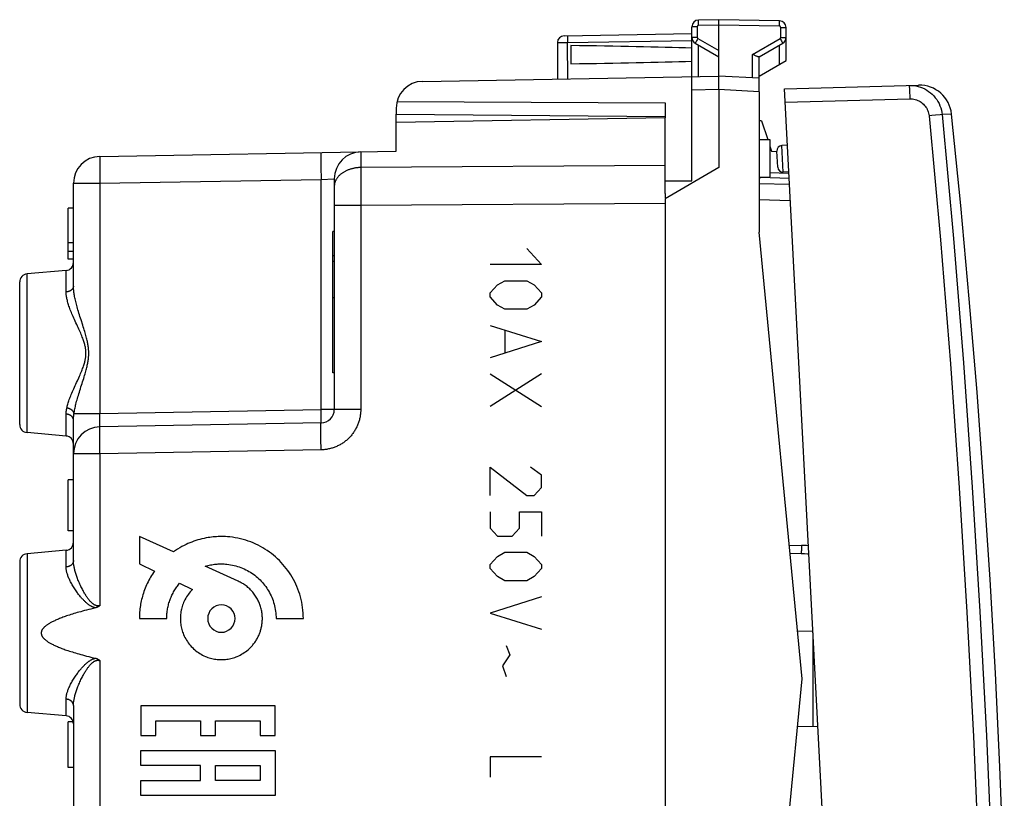
# Model space of a CAD drawing. Units: millimetres. Extents: x -60 to 69, y -25 to 49.
# Drawn here: x 32 to 69, y -5 to 24 of the extents above; entities that cross this region are included whole.
import ezdxf

# ---------------------------------------------------------------- set-up
doc = ezdxf.new("R2010")
doc.units = ezdxf.units.MM
doc.header["$LTSCALE"] = 16.335
doc.layers.get('0').update_dxf_attribs({"linetype": 'CONTINUOUS'})
for name, color, linetype in [('ASSI', 7, 'CONTINUOUS'), ('DRAFT', 7, 'CONTINUOUS'), ('INCISIONI_LASER', 7, 'CONTINUOUS'), ('RACCORDO', 7, 'CONTINUOUS'), ('SUPERFICI', 7, 'CONTINUOUS')]:
    doc.layers.add(name, color=color, linetype=linetype)

msp = doc.modelspace()

# ---------------------------------------------------------------- linework, layer by layer
at = {"color": 7, "linetype": 'CONTINUOUS'}
for p, q in [((59.43, 21.682), (59.43, 16.461)), ((59.523, 20.601), (59.43, 20.596)), ((60.545, 18.46), (59.498, 18.497)), ((61.03, -0.139), (59.43, 16.461)), ((59.43, -16.739), (61.03, -0.139))]:
    msp.add_line(p, q, dxfattribs=at)
at = {"color": 250, "linetype": 'CONTINUOUS'}
for p, q in [((50.787, 15.861), (51.33, 15.258)), ((51.33, 15.258), (49.43, 15.258)), ((49.701, 14.505), (49.973, 14.656)), ((49.973, 14.656), (50.787, 14.656)), ((50.787, 14.656), (51.058, 14.505)), ((49.43, 14.204), (49.701, 14.505)), ((51.058, 14.505), (51.33, 14.204)), ((49.43, 14.053), (49.43, 14.204)), ((49.701, 13.752), (49.43, 14.053)), ((51.33, 14.053), (51.058, 13.752)), ((51.33, 14.204), (51.33, 14.053)), ((49.973, 13.601), (49.701, 13.752)), ((50.787, 13.601), (49.973, 13.601)), ((51.058, 13.752), (50.787, 13.601)), ((49.43, 12.999), (51.33, 12.396)), ((49.973, 12.798), (49.973, 11.994)), ((51.33, 12.396), (49.43, 11.793)), ((51.33, 11.191), (49.43, 9.986)), ((49.43, 11.191), (51.33, 9.986)), ((49.43, 6.672), (49.43, 7.726)), ((49.43, 7.726), (50.787, 6.672)), ((51.33, 7.425), (50.923, 7.726)), ((51.33, 6.973), (51.33, 7.425)), ((51.058, 6.672), (51.33, 6.973)), ((50.787, 6.672), (51.058, 6.672)), ((49.43, 6.069), (49.43, 5.466)), ((50.515, 5.466), (50.515, 6.069)), ((50.515, 6.069), (51.33, 6.069)), ((51.33, 6.069), (51.33, 5.165)), ((36.38, 5.148), (36.38, 4.132)), ((37.65, 4.575), (36.38, 5.148)), ((49.43, 5.466), (49.701, 5.165)), ((49.701, 5.165), (50.244, 5.165)), ((50.244, 5.165), (50.515, 5.466)), ((49.43, 4.111), (49.701, 4.412)), ((49.701, 4.412), (49.973, 4.563)), ((49.973, 4.563), (50.787, 4.563)), ((50.787, 4.563), (51.058, 4.412)), ((51.058, 4.412), (51.33, 4.111)), ((36.38, 4.132), (36.941, 3.861)), ((40.057, 3.489), (38.831, 4.042)), ((49.43, 3.96), (49.43, 4.111)), ((51.33, 4.111), (51.33, 3.96)), ((49.701, 3.659), (49.43, 3.96)), ((51.33, 3.96), (51.058, 3.659)), ((37.876, 3.41), (38.354, 3.18)), ((49.973, 3.508), (49.701, 3.659)), ((50.787, 3.508), (49.973, 3.508)), ((51.058, 3.659), (50.787, 3.508)), ((51.33, 2.905), (49.43, 2.303)), ((49.43, 2.303), (51.33, 1.7)), ((36.38, 2.098), (37.397, 2.098)), ((41.463, 2.098), (42.479, 2.098)), ((50.154, 0.746), (49.882, 0.345)), ((50.018, 1.098), (50.154, 0.746)), ((49.882, 0.345), (50.018, -0.057)), ((36.433, -1.141), (36.433, -2.252)), ((41.433, -1.141), (36.433, -1.141)), ((41.433, -2.252), (41.433, -1.141)), ((36.989, -2.252), (36.989, -1.696)), ((36.989, -1.696), (38.655, -1.696)), ((38.655, -1.696), (38.655, -2.252)), ((39.211, -2.252), (39.211, -1.696)), ((39.211, -1.696), (40.878, -1.696)), ((40.878, -1.696), (40.878, -2.252)), ((36.433, -2.252), (36.989, -2.252)), ((38.655, -2.252), (39.211, -2.252)), ((40.878, -2.252), (41.433, -2.252)), ((36.433, -3.363), (36.433, -2.807)), ((36.433, -2.807), (41.433, -2.807)), ((41.433, -2.807), (41.433, -4.474)), ((38.655, -3.363), (36.433, -3.363)), ((38.655, -3.918), (38.655, -3.363)), ((39.211, -3.918), (39.211, -3.363)), ((39.211, -3.363), (40.878, -3.363)), ((40.878, -3.363), (40.878, -3.918)), ((36.433, -4.474), (36.433, -3.918)), ((36.433, -3.918), (38.655, -3.918)), ((40.878, -3.918), (39.211, -3.918)), ((41.433, -4.474), (36.433, -4.474))]:
    msp.add_line(p, q, dxfattribs=at)
at = {"color": 7, "linetype": 'CONTINUOUS'}
msp.add_lwpolyline([(68.547, -7.648), (68.522, -6.892), (68.385, -3.408), (68.218, 0.074), (68.02, 3.555), (67.792, 7.034), (67.534, 10.511), (67.245, 13.986), (66.926, 17.457), (66.585, 20.853)], dxfattribs=at)
at = {"color": 250, "linetype": 'CONTINUOUS'}
for points in [[(59.498, 18.497), (59.497, 18.498), (59.495, 18.503), (59.494, 18.512), (59.494, 18.512)], [(42.479, 2.098), (42.478, 2.201), (42.472, 2.304), (42.464, 2.407), (42.452, 2.51), (42.436, 2.612), (42.417, 2.713), (42.396, 2.811), (42.371, 2.908), (42.343, 3.004), (42.311, 3.099), (42.277, 3.193), (42.24, 3.286), (42.2, 3.376), (42.157, 3.465), (42.111, 3.552), (42.063, 3.638), (42.012, 3.721), (41.958, 3.804), (41.902, 3.884), (41.844, 3.962), (41.783, 4.038), (41.72, 4.113), (41.654, 4.185), (41.586, 4.255), (41.516, 4.323), (41.444, 4.389), (41.369, 4.452), (41.293, 4.513), (41.215, 4.571), (41.135, 4.627), (41.052, 4.681), (40.968, 4.732), (40.882, 4.781), (40.795, 4.826), (40.707, 4.869), (40.617, 4.909), (40.524, 4.946), (40.431, 4.98), (40.337, 5.011), (40.24, 5.04), (40.143, 5.065), (40.044, 5.086), (39.944, 5.105), (39.843, 5.121), (39.742, 5.133), (39.664, 5.139), (39.587, 5.144), (39.508, 5.147), (39.43, 5.148), (39.368, 5.148), (39.306, 5.146), (39.244, 5.143), (39.183, 5.139), (39.122, 5.133), (39.062, 5.126), (39.002, 5.119), (38.942, 5.11), (38.863, 5.096), (38.785, 5.08), (38.707, 5.062), (38.63, 5.042), (38.554, 5.021), (38.479, 4.997), (38.404, 4.972), (38.331, 4.944), (38.258, 4.915), (38.186, 4.884), (38.116, 4.851), (38.046, 4.817), (37.964, 4.773), (37.883, 4.728), (37.804, 4.679), (37.726, 4.628), (37.65, 4.575)], [(38.831, 4.042), (38.879, 4.056), (38.927, 4.069), (38.975, 4.081), (39.024, 4.091), (39.074, 4.101), (39.123, 4.109), (39.174, 4.116), (39.224, 4.121), (39.275, 4.126), (39.313, 4.128), (39.352, 4.13), (39.391, 4.131), (39.43, 4.132), (39.482, 4.131), (39.534, 4.129), (39.586, 4.126), (39.638, 4.121), (39.705, 4.113), (39.773, 4.103), (39.839, 4.09), (39.905, 4.076), (39.97, 4.059), (40.034, 4.04), (40.097, 4.02), (40.16, 3.997), (40.221, 3.972), (40.281, 3.945), (40.34, 3.917), (40.398, 3.887), (40.455, 3.854), (40.511, 3.82), (40.566, 3.784), (40.62, 3.747), (40.672, 3.708), (40.723, 3.667), (40.772, 3.625), (40.821, 3.581), (40.867, 3.536), (40.913, 3.489), (40.956, 3.441), (40.999, 3.392), (41.039, 3.341), (41.078, 3.289), (41.116, 3.235), (41.151, 3.18), (41.185, 3.125), (41.217, 3.068), (41.248, 3.009), (41.276, 2.95), (41.303, 2.89), (41.328, 2.828), (41.351, 2.765), (41.372, 2.702), (41.39, 2.638), (41.407, 2.573), (41.421, 2.508), (41.434, 2.441), (41.444, 2.372), (41.452, 2.304), (41.458, 2.236), (41.462, 2.167), (41.463, 2.098)], [(36.941, 3.861), (36.904, 3.807), (36.867, 3.753), (36.832, 3.697), (36.798, 3.641), (36.766, 3.584), (36.734, 3.526), (36.704, 3.468), (36.675, 3.409), (36.647, 3.349), (36.621, 3.288), (36.596, 3.226), (36.572, 3.165), (36.549, 3.102), (36.528, 3.039), (36.51, 2.983), (36.494, 2.927), (36.479, 2.87), (36.464, 2.812), (36.451, 2.755), (36.439, 2.697), (36.428, 2.639), (36.418, 2.581), (36.409, 2.521), (36.402, 2.461), (36.395, 2.401), (36.39, 2.34), (36.386, 2.28), (36.383, 2.219), (36.381, 2.159), (36.38, 2.098)], [(37.397, 2.098), (37.397, 2.144), (37.399, 2.19), (37.401, 2.236), (37.405, 2.282), (37.41, 2.328), (37.415, 2.374), (37.422, 2.419), (37.43, 2.464), (37.438, 2.508), (37.448, 2.552), (37.458, 2.596), (37.469, 2.639), (37.482, 2.682), (37.495, 2.725), (37.509, 2.767), (37.524, 2.809), (37.54, 2.85), (37.557, 2.891), (37.574, 2.931), (37.593, 2.971), (37.612, 3.01), (37.632, 3.049), (37.653, 3.088), (37.675, 3.126), (37.698, 3.164), (37.721, 3.2), (37.745, 3.237), (37.77, 3.273), (37.795, 3.308), (37.822, 3.343), (37.849, 3.377), (37.876, 3.41)], [(40.954, 2.098), (40.954, 2.136), (40.953, 2.174), (40.95, 2.212), (40.947, 2.25), (40.943, 2.288), (40.938, 2.326), (40.93, 2.37), (40.922, 2.414), (40.912, 2.457), (40.901, 2.5), (40.889, 2.543), (40.875, 2.585), (40.861, 2.626), (40.845, 2.667), (40.828, 2.708), (40.81, 2.748), (40.791, 2.786), (40.771, 2.825), (40.749, 2.863), (40.727, 2.9), (40.704, 2.936), (40.68, 2.972), (40.654, 3.007), (40.628, 3.041), (40.601, 3.075), (40.573, 3.107), (40.544, 3.139), (40.514, 3.17), (40.484, 3.2), (40.452, 3.23), (40.42, 3.258), (40.387, 3.286), (40.353, 3.312), (40.318, 3.338), (40.283, 3.363), (40.247, 3.386), (40.21, 3.409), (40.172, 3.431), (40.134, 3.451), (40.095, 3.471), (40.056, 3.489)], [(38.354, 3.18), (38.314, 3.137), (38.275, 3.094), (38.237, 3.048), (38.202, 3.002), (38.168, 2.954), (38.135, 2.904), (38.105, 2.853), (38.077, 2.801), (38.05, 2.748), (38.026, 2.693), (38.007, 2.647), (37.99, 2.6), (37.974, 2.553), (37.96, 2.504), (37.947, 2.455), (37.936, 2.406), (37.927, 2.356), (37.919, 2.305), (37.913, 2.254), (37.909, 2.216), (37.907, 2.177), (37.905, 2.138), (37.905, 2.098), (37.905, 2.059), (37.907, 2.02), (37.909, 1.981), (37.913, 1.942), (37.919, 1.892), (37.927, 1.841), (37.936, 1.791), (37.947, 1.742), (37.959, 1.693), (37.973, 1.645), (37.989, 1.598), (38.006, 1.551), (38.025, 1.505), (38.049, 1.451), (38.075, 1.398), (38.103, 1.346), (38.133, 1.295), (38.165, 1.246), (38.199, 1.198), (38.235, 1.151), (38.272, 1.106), (38.311, 1.062), (38.352, 1.02), (38.394, 0.979), (38.437, 0.94), (38.483, 0.903), (38.529, 0.868), (38.577, 0.834), (38.627, 0.802), (38.678, 0.772), (38.729, 0.743), (38.782, 0.717), (38.836, 0.693), (38.882, 0.675), (38.929, 0.657), (38.976, 0.642), (39.025, 0.628), (39.073, 0.615), (39.122, 0.604), (39.173, 0.595), (39.223, 0.587), (39.274, 0.581), (39.312, 0.578), (39.351, 0.575), (39.39, 0.574), (39.43, 0.573), (39.469, 0.574), (39.508, 0.575), (39.547, 0.578), (39.586, 0.581), (39.636, 0.587), (39.687, 0.595), (39.737, 0.604), (39.786, 0.615), (39.835, 0.628), (39.883, 0.642), (39.93, 0.657), (39.977, 0.675), (40.023, 0.693), (40.077, 0.717), (40.13, 0.743), (40.182, 0.772), (40.233, 0.802), (40.282, 0.834), (40.33, 0.868), (40.377, 0.903), (40.422, 0.94), (40.466, 0.979), (40.508, 1.02)], [(39.43, 2.607), (39.331, 2.597), (39.236, 2.568), (39.148, 2.522), (39.07, 2.458), (39.007, 2.381), (38.96, 2.294), (38.931, 2.199), (38.921, 2.098), (38.931, 2), (38.96, 1.905), (39.006, 1.817), (39.07, 1.739), (39.147, 1.676), (39.234, 1.629), (39.329, 1.6), (39.43, 1.59)], [(39.43, 1.59), (39.528, 1.6), (39.623, 1.628), (39.711, 1.675), (39.789, 1.739), (39.852, 1.816), (39.899, 1.903), (39.928, 1.998), (39.938, 2.098), (39.928, 2.197), (39.9, 2.292), (39.853, 2.38), (39.789, 2.458), (39.712, 2.521), (39.625, 2.568), (39.53, 2.597), (39.43, 2.607)], [(40.508, 1.02), (40.533, 1.046), (40.558, 1.073), (40.583, 1.1), (40.606, 1.128), (40.629, 1.157), (40.652, 1.186), (40.673, 1.216), (40.694, 1.246), (40.714, 1.276), (40.734, 1.308), (40.753, 1.339), (40.77, 1.371), (40.788, 1.404), (40.804, 1.437), (40.82, 1.471), (40.835, 1.505), (40.847, 1.536), (40.859, 1.567), (40.871, 1.598), (40.881, 1.63), (40.891, 1.662), (40.9, 1.694), (40.909, 1.726), (40.916, 1.758), (40.924, 1.791), (40.93, 1.825), (40.936, 1.859), (40.941, 1.893), (40.945, 1.927), (40.948, 1.961), (40.951, 1.995), (40.953, 2.03), (40.954, 2.064), (40.954, 2.098)]]:
    msp.add_lwpolyline(points, dxfattribs=at)
at = {"color": 7, "linetype": 'CONTINUOUS'}
msp.add_arc((59.515, 18.996), 0.5, 260.1349, 268, dxfattribs=at)
at = {"layer": 'ASSI', "color": 7, "linetype": 'CONTINUOUS'}
for p, q in [((57.93, 24.361), (57.175, 24.348)), ((57.93, 22.261), (57.93, 24.361)), ((60.184, 24.321), (57.93, 24.361)), ((52.175, 23.76), (56.93, 23.843)), ((56.93, 18.366), (56.93, 24.098)), ((60.43, 22.838), (60.43, 24.071)), ((51.93, 23.51), (51.93, 22.156)), ((57.055, 23.489), (57.93, 22.983)), ((59.425, 22.981), (60.305, 23.489)), ((52.43, 23.4), (52.43, 22.721)), ((59.207, 23.06), (59.184, 23.071)), ((59.43, 21.682), (59.43, 22.983)), ((59.43, 22.261), (60.43, 22.838)), ((46.912, 22.068), (57.93, 22.261)), ((59.43, 22.182), (57.93, 22.261)), ((57.931, 22.055), (57.931, 22.132)), ((57.93, 21.761), (57.93, 18.861)), ((45.962, 21.322), (55.93, 21.271)), ((55.93, 21.271), (55.93, 20.711)), ((45.93, 21.069), (45.93, 20.848)), ((45.93, 20.848), (55.93, 20.761)), ((57.93, 18.861), (55.93, 17.706)), ((55.93, 17.904), (55.93, 18.748)), ((55.93, 18.371), (56.93, 18.366)), ((55.93, 17.706), (55.93, -17.985))]:
    msp.add_line(p, q, dxfattribs=at)
at = {"layer": 'ASSI', "color": 250, "linetype": 'CONTINUOUS'}
for p, q in [((57.175, 24.148), (57.175, 24.199)), ((60.185, 24.198), (60.185, 24.243)), ((57.126, 24.098), (56.93, 24.098)), ((57.126, 24.098), (57.126, 23.705)), ((57.93, 24.161), (57.175, 24.148)), ((60.184, 24.121), (57.93, 24.161)), ((60.233, 23.705), (60.233, 24.071)), ((60.233, 24.071), (60.43, 24.071)), ((52.024, 23.51), (52.081, 23.51)), ((52.081, 23.51), (52.149, 23.511)), ((52.149, 23.511), (52.223, 23.511)), ((52.223, 23.511), (52.301, 23.513)), ((52.301, 23.513), (56.93, 23.593)), ((52.319, 22.163), (52.301, 23.513)), ((57.126, 23.705), (56.93, 23.705)), ((57.102, 23.576), (57.082, 23.54)), ((57.126, 23.617), (57.102, 23.576)), ((57.151, 23.662), (57.126, 23.617)), ((57.151, 23.662), (57.93, 23.212)), ((59.184, 23.071), (60.208, 23.662)), ((60.208, 23.662), (60.234, 23.617)), ((60.233, 23.705), (60.43, 23.705)), ((60.234, 23.617), (60.257, 23.576)), ((57.175, 22.248), (57.175, 23.419)), ((59.184, 22.195), (59.184, 23.071)), ((60.184, 22.696), (60.184, 23.419)), ((57.93, 21.761), (56.93, 21.743)), ((59.43, 21.682), (57.93, 21.761))]:
    msp.add_line(p, q, dxfattribs=at)
for points in [[(57.175, 24.199), (57.174, 24.248), (57.174, 24.269), (57.174, 24.289), (57.174, 24.306), (57.174, 24.321), (57.174, 24.332), (57.175, 24.341), (57.175, 24.346), (57.175, 24.348)], [(60.185, 24.243), (60.186, 24.263), (60.185, 24.28), (60.185, 24.295), (60.185, 24.306), (60.185, 24.315), (60.185, 24.32), (60.184, 24.321)], [(60.184, 24.121), (60.185, 24.148), (60.185, 24.198)], [(57.175, 24.148), (57.173, 24.148), (57.17, 24.147), (57.168, 24.147), (57.165, 24.146), (57.163, 24.146), (57.16, 24.145), (57.157, 24.144), (57.155, 24.143), (57.152, 24.142), (57.15, 24.14), (57.147, 24.138), (57.145, 24.137), (57.143, 24.135), (57.141, 24.133), (57.138, 24.13), (57.137, 24.128), (57.135, 24.126), (57.133, 24.123), (57.132, 24.121), (57.131, 24.118), (57.129, 24.115), (57.128, 24.112), (57.128, 24.109), (57.127, 24.106), (57.127, 24.104), (57.126, 24.101), (57.126, 24.098)], [(60.233, 24.071), (60.233, 24.074), (60.233, 24.076), (60.233, 24.079), (60.232, 24.081), (60.232, 24.084), (60.231, 24.087), (60.23, 24.089), (60.229, 24.092), (60.228, 24.095), (60.226, 24.097), (60.224, 24.1), (60.223, 24.102), (60.221, 24.104), (60.219, 24.107), (60.217, 24.109), (60.214, 24.111), (60.212, 24.112), (60.209, 24.114), (60.207, 24.115), (60.204, 24.117), (60.201, 24.118), (60.199, 24.119), (60.196, 24.12), (60.193, 24.12), (60.19, 24.121), (60.187, 24.121), (60.184, 24.121)], [(51.93, 23.51), (51.931, 23.51), (51.937, 23.51), (51.947, 23.51), (51.961, 23.51), (51.978, 23.509), (52.024, 23.51)], [(52.301, 23.763), (52.301, 23.76), (52.3, 23.754), (52.3, 23.743), (52.3, 23.729), (52.299, 23.711), (52.299, 23.689), (52.299, 23.665), (52.3, 23.638), (52.3, 23.608), (52.3, 23.577), (52.301, 23.545), (52.301, 23.513)], [(57.082, 23.54), (57.074, 23.525), (57.067, 23.512), (57.061, 23.502), (57.057, 23.495), (57.055, 23.49), (57.055, 23.489)], [(57.126, 23.705), (57.127, 23.699), (57.128, 23.693), (57.129, 23.688), (57.132, 23.683), (57.134, 23.678), (57.138, 23.673), (57.142, 23.669), (57.146, 23.665), (57.151, 23.662)], [(60.208, 23.662), (60.213, 23.665), (60.218, 23.669), (60.222, 23.673), (60.225, 23.678), (60.228, 23.683), (60.23, 23.688), (60.232, 23.693), (60.233, 23.699), (60.233, 23.705)], [(60.257, 23.576), (60.278, 23.54), (60.286, 23.525), (60.293, 23.512), (60.298, 23.502), (60.302, 23.495), (60.304, 23.49), (60.305, 23.489)]]:
    msp.add_lwpolyline(points, dxfattribs=at)
at = {"layer": 'ASSI', "color": 7, "linetype": 'CONTINUOUS'}
for points in [[(59.382, 22.986), (59.368, 22.991), (59.353, 22.997), (59.335, 23.004), (59.316, 23.011), (59.296, 23.02), (59.275, 23.029), (59.253, 23.039), (59.207, 23.06)], [(59.425, 22.981), (59.42, 22.979), (59.414, 22.979), (59.405, 22.98), (59.395, 22.982), (59.382, 22.986)], [(57.931, 22.132), (57.931, 22.165), (57.931, 22.193), (57.931, 22.218), (57.931, 22.236), (57.931, 22.25), (57.93, 22.258), (57.93, 22.261)], [(57.93, 21.761), (57.93, 21.864), (57.93, 21.915), (57.93, 21.964), (57.931, 22.055)]]:
    msp.add_lwpolyline(points, dxfattribs=at)
for centre, radius, start, end in [((57.18, 24.098), 0.25, 91, 180), ((60.18, 24.071), 0.25, 0, 89), ((52.18, 23.51), 0.25, 91, 180), ((57.18, 23.705), 0.25, 180.0199, 240.0045), ((60.18, 23.705), 0.25, 300.0194, 0.0046), ((46.93, 21.069), 1, 91, 180)]:
    msp.add_arc(centre, radius, start, end, dxfattribs=at)
for start_param, end_param in [(0.5714, 0.836265), (-0.836265, -0.5714)]:
    msp.add_ellipse((34.782, 23.061), major_axis=(26.33, 0), ratio=0.017368, start_param=start_param, end_param=end_param, dxfattribs=at)
at = {"layer": 'DRAFT', "color": 7, "linetype": 'CONTINUOUS'}
for p, q in [((59.523, 20.601), (59.749, 19.905)), ((59.43, 19.911), (59.83, 19.904)), ((59.83, 19.904), (59.83, 18.518)), ((59.83, 19.657), (59.891, 19.468)), ((59.891, 19.468), (60.091, 19.461)), ((60.48, 19.698), (60.277, 19.684)), ((60.532, 18.703), (60.329, 18.696)), ((59.43, 18.511), (59.83, 18.518)), ((60.858, 1.638), (61.427, 1.628)), ((61.43, 1.574), (61.43, -1.907)), ((60.858, -1.917), (61.612, -1.903))]:
    msp.add_line(p, q, dxfattribs=at)
at = {"layer": 'INCISIONI_LASER', "color": 250, "linetype": 'CONTINUOUS'}
for p, q in [((49.43, -3.039), (49.43, -3.799)), ((51.33, -3.039), (49.43, -3.039))]:
    msp.add_line(p, q, dxfattribs=at)
at = {"layer": 'RACCORDO', "color": 7, "linetype": 'CONTINUOUS'}
for p, q in [((60.37, 21.797), (65.36, 21.927)), ((62.683, -22.343), (60.37, 21.797)), ((45.93, 20.536), (45.93, 20.848)), ((60.122, 18.885), (60.091, 19.474)), ((60.545, 18.46), (59.498, 18.497)), ((60.557, 18.231), (59.43, 18.261)), ((60.551, 4.831), (60.999, 4.82))]:
    msp.add_line(p, q, dxfattribs=at)
at = {"layer": 'RACCORDO', "color": 250, "linetype": 'CONTINUOUS'}
for p, q in [((60.396, 21.298), (65.033, 21.419)), ((65.848, 20.795), (65.751, 20.786)), ((65.984, 20.808), (65.848, 20.795)), ((66.159, 20.825), (65.984, 20.808)), ((66.228, 20.832), (66.159, 20.825)), ((66.234, 20.832), (66.228, 20.832)), ((66.585, 20.853), (66.234, 20.832)), ((60.329, 18.696), (60.277, 19.684)), ((60.588, 17.631), (59.43, 17.661)), ((60.58, 4.531), (60.996, 4.52))]:
    msp.add_line(p, q, dxfattribs=at)
for points in [[(65.006, 21.918), (65.093, 21.917), (65.178, 21.91), (65.263, 21.897), (65.347, 21.878), (65.429, 21.853), (65.51, 21.822), (65.587, 21.786), (65.662, 21.744), (65.734, 21.697), (65.802, 21.644), (65.867, 21.587), (65.927, 21.526), (65.982, 21.461), (66.033, 21.391), (66.078, 21.319), (66.119, 21.243), (66.153, 21.165), (66.183, 21.084), (66.206, 21.001), (66.223, 20.917), (66.234, 20.832)], [(65.006, 21.918), (65.008, 21.915), (65.009, 21.907), (65.011, 21.894), (65.013, 21.875), (65.015, 21.851), (65.017, 21.823), (65.019, 21.79), (65.021, 21.753), (65.022, 21.712), (65.024, 21.669), (65.026, 21.622), (65.028, 21.573), (65.03, 21.523), (65.031, 21.471), (65.033, 21.419)], [(65.033, 21.419), (65.083, 21.418), (65.133, 21.414), (65.182, 21.407), (65.231, 21.396), (65.28, 21.381), (65.327, 21.363), (65.372, 21.342), (65.416, 21.317), (65.458, 21.29), (65.498, 21.259), (65.536, 21.226), (65.571, 21.19), (65.603, 21.152), (65.633, 21.111), (65.66, 21.069), (65.683, 21.025), (65.704, 20.979), (65.721, 20.932), (65.734, 20.884), (65.744, 20.835), (65.751, 20.786)], [(65.751, 20.786), (66.169, 16.179), (66.543, 11.569), (66.873, 6.956), (67.159, 2.339), (67.401, -2.282), (67.599, -6.903), (67.753, -11.526), (67.863, -16.15), (67.929, -20.775)], [(66.234, 20.832), (66.652, 16.222), (67.026, 11.607), (67.357, 6.988), (67.643, 2.366), (67.885, -2.259), (68.084, -6.885), (68.238, -11.513), (68.348, -16.142), (68.414, -20.771)], [(59.83, 18.684), (60.526, 18.66), (60.534, 18.66)], [(60.999, 4.82), (61, 4.817), (61, 4.809), (61, 4.797), (61.001, 4.779), (61.001, 4.758), (61, 4.732), (61, 4.702), (61, 4.67), (60.999, 4.634), (60.998, 4.597), (60.997, 4.559), (60.996, 4.52)], [(60.996, 4.52), (61.113, 4.515), (61.232, 4.508), (61.276, 4.504)]]:
    msp.add_lwpolyline(points, dxfattribs=at)
at = {"layer": 'RACCORDO', "color": 7, "linetype": 'CONTINUOUS'}
for centre, radius, start, end in [((65.391, 20.728), 1.2, 5.9854, 91.5), ((60.291, 19.484), 0.2, 94, 183), ((60.322, 18.895), 0.2, 183, 272), ((60.869, -0.139), 4.961, 85.4772, 88.5)]:
    msp.add_arc(centre, radius, start, end, dxfattribs=at)
at = {"layer": 'SUPERFICI', "color": 7, "linetype": 'CONTINUOUS'}
for p, q in [((55.93, 20.711), (45.93, 20.536)), ((45.93, 19.472), (45.93, 20.536)), ((55.93, 18.748), (55.93, 20.711)), ((34.912, 19.279), (45.93, 19.472)), ((43.63, 18.449), (43.63, 9.871)), ((33.93, 14.461), (33.93, 18.28)), ((55.93, 17.904), (55.93, 17.723)), ((33.73, 15.461), (33.73, 17.361)), ((33.93, 17.361), (33.73, 17.361)), ((43.58, 11.237), (43.58, 16.484)), ((43.63, 16.484), (43.58, 16.484)), ((33.93, 16.067), (33.73, 16.067)), ((33.93, 15.744), (33.73, 15.744)), ((33.93, 15.461), (33.73, 15.461)), ((43.63, 15.587), (43.58, 15.587)), ((33.656, 15.037), (32.204, 14.91)), ((43.63, 15.37), (43.58, 15.37)), ((31.93, 9.311), (31.93, 14.611)), ((43.63, 14.018), (43.58, 14.018)), ((43.63, 11.237), (43.58, 11.237)), ((33.93, 4.254), (33.93, 9.48)), ((43.138, 9.371), (34.912, 9.228)), ((33.656, 8.885), (32.204, 9.012)), ((33.73, 5.361), (33.73, 7.261)), ((33.93, 7.261), (33.73, 7.261)), ((33.93, 5.361), (33.73, 5.361)), ((33.656, 4.637), (32.204, 4.51)), ((31.93, 4.211), (31.93, -1.089)), ((33.656, -1.515), (32.204, -1.388)), ((33.93, -1.133), (33.93, -9.546)), ((33.73, -3.439), (33.73, -1.739)), ((33.92, -1.739), (33.73, -1.739)), ((33.93, -3.439), (33.73, -3.439))]:
    msp.add_line(p, q, dxfattribs=at)
at = {"layer": 'SUPERFICI', "color": 250, "linetype": 'CONTINUOUS'}
for p, q in [((44.612, 19.449), (44.612, 18.865)), ((34.906, 19.145), (34.905, 19.101)), ((34.905, 19.101), (34.905, 19.033)), ((34.907, 19.195), (34.906, 19.172)), ((34.906, 19.172), (34.906, 19.145)), ((43.132, 19.229), (43.131, 19.159)), ((43.131, 19.159), (43.131, 19.08)), ((43.131, 19.08), (43.132, 18.97)), ((43.133, 19.339), (43.132, 19.315)), ((43.132, 19.315), (43.132, 19.275)), ((43.132, 19.275), (43.132, 19.229)), ((34.905, 18.936), (34.906, 18.826)), ((34.906, 18.826), (34.906, 18.706)), ((34.906, 18.706), (34.908, 18.578)), ((43.132, 18.97), (43.133, 18.85)), ((43.133, 18.85), (43.134, 18.722)), ((43.134, 18.722), (43.136, 18.588)), ((44.612, 18.736), (44.611, 18.488)), ((55.93, 18.946), (44.612, 18.865)), ((44.612, 18.865), (44.612, 18.736)), ((34.908, 18.578), (34.91, 18.444)), ((34.91, 18.444), (34.912, 18.28)), ((34.912, 18.28), (43.138, 18.423)), ((43.136, 18.588), (43.138, 18.423)), ((43.138, 18.423), (43.63, 18.449)), ((43.138, 9.871), (43.138, 18.423)), ((44.611, 18.488), (44.611, 18.175)), ((33.93, 18.28), (34.912, 18.28)), ((34.912, 18.28), (34.912, 9.728)), ((44.611, 18.175), (44.611, 17.841)), ((44.611, 17.841), (44.612, 17.451)), ((44.612, 17.451), (43.63, 17.451)), ((55.93, 17.532), (44.612, 17.451)), ((44.612, 17.451), (44.612, 9.871)), ((33.656, 14.239), (33.656, 15.037)), ((32.204, 9.012), (32.204, 14.91)), ((33.656, 8.885), (33.656, 9.699)), ((33.951, 9.728), (34.912, 9.728)), ((34.906, 9.488), (34.907, 9.531)), ((34.907, 9.531), (34.908, 9.576)), ((34.908, 9.576), (34.909, 9.622)), ((34.909, 9.622), (34.91, 9.669)), ((34.912, 9.728), (43.138, 9.871)), ((43.14, 9.742), (43.138, 9.871)), ((44.612, 9.871), (43.138, 9.871)), ((43.142, 9.636), (43.14, 9.742)), ((43.142, 9.554), (43.142, 9.636)), ((43.142, 9.507), (43.142, 9.554)), ((34.905, 9.428), (34.906, 9.457)), ((34.905, 9.4), (34.905, 9.428)), ((34.905, 9.383), (34.905, 9.4)), ((34.905, 9.358), (34.905, 9.383)), ((34.905, 9.335), (34.905, 9.358)), ((34.905, 9.32), (34.905, 9.335)), ((34.906, 9.307), (34.905, 9.32)), ((34.906, 9.457), (34.906, 9.488)), ((34.906, 9.295), (34.906, 9.307)), ((34.906, 9.283), (34.906, 9.295)), ((34.907, 9.273), (34.906, 9.283)), ((43.131, 9.161), (43.132, 9.209)), ((43.131, 9.107), (43.131, 9.161)), ((43.132, 9.264), (43.133, 9.287)), ((43.132, 9.237), (43.132, 9.264)), ((43.132, 9.209), (43.132, 9.237)), ((43.141, 9.423), (43.142, 9.439)), ((43.142, 9.465), (43.142, 9.507)), ((43.142, 9.439), (43.142, 9.465)), ((34.905, 9.017), (34.906, 9.065)), ((34.905, 8.964), (34.905, 9.017)), ((34.905, 8.905), (34.905, 8.964)), ((34.905, 8.842), (34.905, 8.905)), ((34.906, 8.775), (34.905, 8.842)), ((34.906, 9.12), (34.907, 9.144)), ((34.906, 9.094), (34.906, 9.12)), ((34.906, 9.065), (34.906, 9.094)), ((43.131, 9.049), (43.131, 9.107)), ((43.131, 8.986), (43.131, 9.049)), ((43.132, 8.918), (43.131, 8.986)), ((43.132, 8.847), (43.132, 8.918)), ((43.133, 8.773), (43.132, 8.847)), ((34.906, 8.704), (34.906, 8.775)), ((34.907, 8.63), (34.906, 8.704)), ((34.908, 8.553), (34.907, 8.63)), ((34.909, 8.473), (34.908, 8.553)), ((34.91, 8.393), (34.909, 8.473)), ((43.134, 8.696), (43.133, 8.773)), ((43.135, 8.617), (43.134, 8.696)), ((43.136, 8.536), (43.135, 8.617)), ((43.137, 8.454), (43.136, 8.536)), ((43.138, 8.372), (43.137, 8.454)), ((34.912, 8.228), (33.93, 8.228)), ((34.911, 8.311), (34.91, 8.393)), ((34.912, 8.228), (34.911, 8.311)), ((43.138, 8.372), (34.912, 8.228)), ((34.912, 8.228), (34.912, 2.584)), ((32.204, 4.51), (32.204, -1.388)), ((33.656, 4.016), (33.656, 4.637)), ((34.912, 0.537), (34.912, -11.216)), ((33.656, -1.515), (33.656, -0.894))]:
    msp.add_line(p, q, dxfattribs=at)
for points in [[(43.138, 19.423), (43.138, 19.423), (43.138, 19.421), (43.137, 19.42), (43.137, 19.417), (43.136, 19.413), (43.136, 19.409), (43.135, 19.404), (43.135, 19.399), (43.135, 19.392), (43.134, 19.385), (43.134, 19.377), (43.134, 19.369), (43.133, 19.359), (43.133, 19.339)], [(34.912, 19.279), (34.912, 19.279), (34.911, 19.278), (34.911, 19.276), (34.91, 19.273), (34.91, 19.27), (34.91, 19.266), (34.909, 19.261), (34.909, 19.255), (34.909, 19.249), (34.908, 19.242), (34.908, 19.234), (34.908, 19.225), (34.907, 19.216), (34.907, 19.195)], [(34.905, 19.033), (34.905, 19.015), (34.905, 18.936)], [(44.612, 18.865), (44.585, 18.864), (44.558, 18.863), (44.531, 18.861), (44.504, 18.859), (44.477, 18.856), (44.45, 18.853), (44.423, 18.849), (44.396, 18.845), (44.37, 18.84), (44.344, 18.835), (44.318, 18.829), (44.292, 18.823), (44.266, 18.816), (44.241, 18.809), (44.216, 18.801), (44.192, 18.793), (44.167, 18.785), (44.143, 18.775), (44.12, 18.766), (44.096, 18.756), (44.074, 18.745), (44.051, 18.734), (44.029, 18.723), (44.008, 18.711), (43.986, 18.699), (43.966, 18.686), (43.946, 18.673), (43.926, 18.66), (43.907, 18.646), (43.888, 18.632), (43.87, 18.618), (43.853, 18.603), (43.836, 18.588), (43.82, 18.572), (43.804, 18.557), (43.789, 18.541), (43.775, 18.524), (43.761, 18.508), (43.748, 18.491), (43.735, 18.474), (43.723, 18.456), (43.712, 18.439), (43.702, 18.421), (43.692, 18.403), (43.683, 18.385), (43.674, 18.366), (43.667, 18.348), (43.66, 18.329), (43.653, 18.311), (43.648, 18.292), (43.643, 18.273), (43.639, 18.254), (43.636, 18.235), (43.633, 18.215), (43.631, 18.196), (43.63, 18.177), (43.63, 18.158)], [(33.93, 14.461), (33.93, 14.452), (33.929, 14.444), (33.928, 14.435), (33.926, 14.427), (33.924, 14.419), (33.922, 14.41), (33.919, 14.402), (33.916, 14.394), (33.912, 14.386), (33.908, 14.378), (33.904, 14.37), (33.899, 14.363), (33.894, 14.355), (33.888, 14.348), (33.882, 14.341), (33.876, 14.334), (33.869, 14.327), (33.862, 14.32), (33.855, 14.314), (33.847, 14.307), (33.839, 14.301), (33.831, 14.296), (33.822, 14.29), (33.813, 14.285), (33.804, 14.28), (33.795, 14.275), (33.785, 14.27), (33.775, 14.266), (33.765, 14.262), (33.755, 14.259), (33.744, 14.255), (33.734, 14.252), (33.723, 14.249), (33.712, 14.247), (33.701, 14.245), (33.69, 14.243), (33.679, 14.241), (33.667, 14.24), (33.656, 14.239)], [(34.275, 13.007), (34.212, 13.203), (34.191, 13.268), (34.171, 13.332), (34.151, 13.394), (34.132, 13.456), (34.114, 13.515), (34.097, 13.573), (34.08, 13.629), (34.065, 13.684), (34.05, 13.737), (34.037, 13.788), (34.024, 13.838), (34.012, 13.886), (34.001, 13.933), (33.99, 13.979), (33.981, 14.023), (33.973, 14.066), (33.965, 14.108), (33.958, 14.148), (33.952, 14.187), (33.947, 14.225), (33.942, 14.262), (33.938, 14.297), (33.935, 14.332), (33.933, 14.366), (33.931, 14.398), (33.93, 14.43), (33.93, 14.461)], [(34.126, 11.052), (34.15, 11.107), (34.174, 11.159), (34.195, 11.21), (34.216, 11.258), (34.236, 11.305), (34.254, 11.351), (34.271, 11.394), (34.286, 11.437), (34.301, 11.477), (34.314, 11.516), (34.326, 11.554), (34.337, 11.591), (34.347, 11.626), (34.355, 11.66), (34.363, 11.694), (34.37, 11.726), (34.376, 11.757), (34.381, 11.788), (34.385, 11.817), (34.388, 11.846), (34.39, 11.875), (34.392, 11.903), (34.393, 11.931), (34.394, 11.959), (34.393, 11.986), (34.392, 12.014), (34.391, 12.042), (34.388, 12.071), (34.385, 12.1), (34.381, 12.129), (34.376, 12.16), (34.371, 12.191), (34.364, 12.223), (34.357, 12.256), (34.348, 12.29), (34.338, 12.325), (34.328, 12.362), (34.316, 12.399), (34.303, 12.438), (34.289, 12.479), (34.273, 12.52), (34.257, 12.564), (34.239, 12.609), (34.219, 12.655), (34.199, 12.704), (34.177, 12.754), (34.154, 12.806), (34.13, 12.86), (34.105, 12.916), (34.078, 12.974), (34.05, 13.034), (34.023, 13.094), (33.996, 13.153), (33.969, 13.211), (33.944, 13.268), (33.919, 13.324), (33.895, 13.378), (33.873, 13.431), (33.852, 13.482), (33.832, 13.532), (33.813, 13.58), (33.795, 13.627), (33.778, 13.672), (33.762, 13.716), (33.748, 13.759), (33.735, 13.801), (33.723, 13.841), (33.712, 13.88), (33.702, 13.918), (33.693, 13.954), (33.685, 13.99), (33.678, 14.025), (33.672, 14.058), (33.667, 14.091), (33.663, 14.122), (33.66, 14.153), (33.658, 14.182), (33.656, 14.211), (33.656, 14.239)], [(34.209, 10.708), (34.251, 10.84), (34.271, 10.903), (34.291, 10.965), (34.31, 11.025), (34.328, 11.083), (34.345, 11.138), (34.361, 11.191), (34.376, 11.243), (34.39, 11.292), (34.403, 11.34), (34.415, 11.386), (34.426, 11.431), (34.436, 11.474), (34.445, 11.515), (34.454, 11.555), (34.461, 11.594), (34.468, 11.632), (34.474, 11.668), (34.479, 11.703), (34.483, 11.738), (34.487, 11.771), (34.49, 11.804), (34.493, 11.836), (34.495, 11.867), (34.496, 11.898), (34.497, 11.928), (34.497, 11.958), (34.497, 11.989), (34.496, 12.019), (34.495, 12.05), (34.493, 12.081), (34.491, 12.113), (34.488, 12.146), (34.484, 12.179), (34.48, 12.213), (34.475, 12.248), (34.469, 12.284), (34.462, 12.322), (34.455, 12.36), (34.447, 12.4), (34.437, 12.441), (34.427, 12.484), (34.416, 12.528), (34.405, 12.574), (34.392, 12.621), (34.378, 12.671), (34.363, 12.722), (34.347, 12.775), (34.331, 12.83), (34.313, 12.887), (34.294, 12.946), (34.275, 13.007)], [(33.683, 9.925), (33.691, 9.961), (33.7, 9.998), (33.71, 10.035), (33.721, 10.074), (33.733, 10.114), (33.746, 10.155), (33.76, 10.198), (33.775, 10.242), (33.792, 10.287), (33.809, 10.334), (33.828, 10.382), (33.848, 10.431), (33.869, 10.482), (33.892, 10.534), (33.915, 10.588), (33.939, 10.644), (33.965, 10.701), (33.991, 10.759), (34.018, 10.818), (34.046, 10.879), (34.074, 10.938), (34.126, 11.052)], [(33.951, 9.728), (33.957, 9.767), (33.964, 9.807), (33.971, 9.849), (33.98, 9.891), (33.989, 9.935), (33.999, 9.98), (34.01, 10.027), (34.022, 10.075), (34.034, 10.125), (34.048, 10.176), (34.062, 10.229), (34.078, 10.283), (34.094, 10.339), (34.111, 10.397), (34.129, 10.456), (34.148, 10.517), (34.167, 10.579), (34.188, 10.643), (34.209, 10.708)], [(33.656, 9.699), (33.656, 9.715), (33.657, 9.73), (33.657, 9.745), (33.658, 9.76), (33.66, 9.775), (33.661, 9.79), (33.663, 9.805), (33.665, 9.82), (33.667, 9.835), (33.669, 9.85), (33.672, 9.865), (33.675, 9.88), (33.677, 9.895), (33.68, 9.91), (33.683, 9.925)], [(33.951, 9.728), (33.949, 9.735), (33.947, 9.743), (33.944, 9.75), (33.941, 9.758), (33.938, 9.765), (33.934, 9.773), (33.93, 9.78), (33.925, 9.787), (33.92, 9.794), (33.915, 9.801), (33.909, 9.808), (33.903, 9.815), (33.897, 9.822), (33.89, 9.828), (33.883, 9.835), (33.876, 9.841), (33.868, 9.847), (33.861, 9.853), (33.852, 9.859), (33.844, 9.865), (33.835, 9.87), (33.826, 9.876), (33.817, 9.881), (33.808, 9.885), (33.798, 9.89), (33.789, 9.895), (33.779, 9.899), (33.769, 9.903), (33.758, 9.906), (33.748, 9.91), (33.737, 9.913), (33.727, 9.916), (33.716, 9.919), (33.705, 9.921), (33.694, 9.923), (33.683, 9.925)], [(33.93, 9.48), (33.93, 9.488), (33.929, 9.497), (33.928, 9.505), (33.926, 9.513), (33.924, 9.521), (33.922, 9.53), (33.919, 9.538), (33.916, 9.546), (33.912, 9.554), (33.908, 9.562), (33.904, 9.569), (33.899, 9.577), (33.894, 9.584), (33.888, 9.592), (33.882, 9.599), (33.876, 9.606), (33.869, 9.613), (33.862, 9.619), (33.855, 9.626), (33.847, 9.632), (33.839, 9.638), (33.831, 9.644), (33.822, 9.649), (33.813, 9.654), (33.804, 9.659), (33.795, 9.664), (33.785, 9.669), (33.775, 9.673), (33.765, 9.677), (33.755, 9.68), (33.744, 9.684), (33.734, 9.687), (33.723, 9.689), (33.712, 9.692), (33.701, 9.694), (33.69, 9.696), (33.679, 9.697), (33.667, 9.699), (33.656, 9.699)], [(33.93, 9.48), (33.93, 9.496), (33.93, 9.512), (33.931, 9.528), (33.932, 9.544), (33.933, 9.56), (33.934, 9.576), (33.935, 9.593), (33.937, 9.609), (33.938, 9.626), (33.94, 9.643), (33.942, 9.659), (33.944, 9.676), (33.946, 9.693), (33.949, 9.711), (33.951, 9.728)], [(34.91, 9.669), (34.912, 9.716), (34.912, 9.728)], [(44.612, 9.871), (44.612, 9.836), (44.611, 9.802), (44.609, 9.767), (44.606, 9.732), (44.602, 9.697), (44.598, 9.662), (44.592, 9.627), (44.586, 9.592), (44.579, 9.557), (44.571, 9.523), (44.563, 9.488), (44.553, 9.454), (44.543, 9.42), (44.532, 9.387), (44.52, 9.353), (44.507, 9.32), (44.494, 9.288), (44.48, 9.255), (44.465, 9.223), (44.449, 9.192), (44.433, 9.16), (44.416, 9.129), (44.398, 9.099), (44.38, 9.069), (44.36, 9.039), (44.34, 9.01), (44.32, 8.981), (44.298, 8.953), (44.276, 8.926), (44.254, 8.898), (44.231, 8.872), (44.207, 8.846), (44.182, 8.82), (44.157, 8.795), (44.132, 8.771), (44.105, 8.747), (44.079, 8.724), (44.051, 8.702), (44.023, 8.68), (43.995, 8.659), (43.966, 8.638), (43.937, 8.619), (43.907, 8.599), (43.877, 8.581), (43.847, 8.563), (43.816, 8.547), (43.784, 8.53), (43.752, 8.515), (43.72, 8.5), (43.688, 8.486), (43.655, 8.473), (43.622, 8.461), (43.588, 8.449), (43.555, 8.438), (43.521, 8.428), (43.486, 8.419), (43.452, 8.41), (43.418, 8.403), (43.383, 8.396), (43.348, 8.39), (43.313, 8.385), (43.278, 8.381), (43.243, 8.377), (43.208, 8.374), (43.173, 8.373), (43.138, 8.372)], [(34.912, 9.228), (34.912, 9.228), (34.911, 9.228), (34.911, 9.229), (34.911, 9.23), (34.91, 9.231), (34.91, 9.233), (34.91, 9.235), (34.909, 9.237), (34.909, 9.239), (34.909, 9.242), (34.908, 9.245), (34.908, 9.248), (34.908, 9.251), (34.908, 9.255), (34.907, 9.259), (34.907, 9.264), (34.907, 9.268), (34.907, 9.273)], [(34.907, 9.144), (34.907, 9.164), (34.908, 9.174), (34.908, 9.182), (34.908, 9.19), (34.909, 9.197), (34.909, 9.204), (34.909, 9.209), (34.91, 9.214), (34.91, 9.218), (34.91, 9.222), (34.911, 9.224), (34.911, 9.226), (34.912, 9.228), (34.912, 9.228)], [(43.133, 9.287), (43.133, 9.308), (43.134, 9.317), (43.134, 9.326), (43.134, 9.334), (43.135, 9.341), (43.135, 9.347), (43.135, 9.353), (43.136, 9.358), (43.136, 9.362), (43.137, 9.365), (43.137, 9.368), (43.138, 9.37), (43.138, 9.371), (43.138, 9.371)], [(43.138, 9.371), (43.139, 9.372), (43.139, 9.373), (43.139, 9.374), (43.14, 9.376), (43.14, 9.378), (43.14, 9.381), (43.14, 9.385), (43.14, 9.389), (43.141, 9.393), (43.141, 9.398), (43.141, 9.404), (43.141, 9.41), (43.141, 9.423)], [(33.93, 4.254), (33.93, 4.245), (33.929, 4.236), (33.928, 4.227), (33.926, 4.218), (33.924, 4.209), (33.922, 4.2), (33.919, 4.191), (33.916, 4.183), (33.912, 4.174), (33.908, 4.165), (33.904, 4.157), (33.899, 4.149), (33.894, 4.141), (33.888, 4.133), (33.882, 4.125), (33.876, 4.117), (33.869, 4.11), (33.862, 4.103), (33.855, 4.096), (33.847, 4.089), (33.839, 4.083), (33.831, 4.077), (33.822, 4.071), (33.813, 4.065), (33.804, 4.059), (33.795, 4.054), (33.785, 4.049), (33.775, 4.045), (33.765, 4.041), (33.755, 4.037), (33.744, 4.033), (33.734, 4.03), (33.723, 4.027), (33.712, 4.024), (33.701, 4.022), (33.69, 4.02), (33.679, 4.018), (33.667, 4.017), (33.656, 4.016)], [(34.912, 2.584), (34.904, 2.582), (34.896, 2.579), (34.887, 2.578), (34.879, 2.576), (34.87, 2.575), (34.862, 2.574), (34.853, 2.573), (34.844, 2.573), (34.836, 2.572), (34.827, 2.573), (34.818, 2.573), (34.809, 2.574), (34.8, 2.576), (34.791, 2.577), (34.782, 2.579), (34.773, 2.582), (34.763, 2.585), (34.754, 2.588), (34.744, 2.592), (34.734, 2.596), (34.725, 2.6), (34.714, 2.606), (34.704, 2.611), (34.693, 2.618), (34.682, 2.625), (34.671, 2.633), (34.659, 2.641), (34.647, 2.65), (34.635, 2.66), (34.623, 2.671), (34.61, 2.682), (34.597, 2.694), (34.584, 2.707), (34.571, 2.721), (34.557, 2.736), (34.543, 2.752), (34.529, 2.768), (34.515, 2.786), (34.5, 2.804), (34.485, 2.824), (34.47, 2.844), (34.454, 2.866), (34.439, 2.888), (34.423, 2.912), (34.407, 2.936), (34.39, 2.962), (34.374, 2.988), (34.356, 3.017), (34.339, 3.046), (34.321, 3.077), (34.303, 3.109), (34.285, 3.143), (34.266, 3.178), (34.247, 3.214), (34.228, 3.253), (34.208, 3.293), (34.189, 3.334), (34.169, 3.375), (34.15, 3.418), (34.132, 3.461), (34.114, 3.502), (34.098, 3.544), (34.082, 3.584), (34.067, 3.624), (34.053, 3.663), (34.039, 3.701), (34.027, 3.739), (34.015, 3.776), (34.004, 3.811), (33.994, 3.846), (33.985, 3.881), (33.977, 3.914), (33.969, 3.947), (33.962, 3.978), (33.956, 4.009), (33.95, 4.04), (33.945, 4.069), (33.941, 4.097), (33.937, 4.125), (33.935, 4.153), (33.932, 4.179), (33.931, 4.205), (33.93, 4.23), (33.93, 4.254)], [(34.743, 2.496), (34.731, 2.498), (34.719, 2.502), (34.707, 2.505), (34.694, 2.509), (34.682, 2.513), (34.669, 2.518), (34.655, 2.524), (34.641, 2.53), (34.627, 2.536), (34.613, 2.543), (34.598, 2.551), (34.582, 2.559), (34.567, 2.569), (34.551, 2.578), (34.535, 2.589), (34.518, 2.6), (34.502, 2.611), (34.485, 2.624), (34.467, 2.637), (34.45, 2.651), (34.432, 2.666), (34.413, 2.682), (34.394, 2.699), (34.375, 2.716), (34.356, 2.734), (34.337, 2.753), (34.317, 2.773), (34.297, 2.794), (34.276, 2.816), (34.256, 2.838), (34.234, 2.862), (34.213, 2.887), (34.191, 2.913), (34.168, 2.94), (34.145, 2.969), (34.122, 2.998), (34.098, 3.029), (34.074, 3.062), (34.05, 3.095), (34.025, 3.13), (34, 3.167), (33.976, 3.203), (33.952, 3.241), (33.928, 3.278), (33.905, 3.316), (33.884, 3.353), (33.863, 3.389), (33.843, 3.425), (33.825, 3.46), (33.808, 3.494), (33.791, 3.528), (33.776, 3.561), (33.761, 3.593), (33.748, 3.624), (33.736, 3.655), (33.724, 3.685), (33.714, 3.715), (33.704, 3.744), (33.695, 3.772), (33.688, 3.799), (33.681, 3.825), (33.675, 3.851), (33.67, 3.877), (33.665, 3.901), (33.662, 3.925), (33.659, 3.949), (33.657, 3.972), (33.656, 3.994), (33.656, 4.016)], [(33.656, -0.894), (33.656, -0.873), (33.657, -0.85), (33.659, -0.827), (33.662, -0.804), (33.665, -0.78), (33.67, -0.755), (33.675, -0.73), (33.681, -0.704), (33.688, -0.677), (33.695, -0.65), (33.704, -0.622), (33.714, -0.593), (33.724, -0.564), (33.736, -0.534), (33.748, -0.503), (33.761, -0.471), (33.776, -0.439), (33.791, -0.406), (33.808, -0.373), (33.825, -0.338), (33.843, -0.303), (33.863, -0.268), (33.884, -0.231), (33.905, -0.194), (33.928, -0.157), (33.952, -0.119), (33.976, -0.082), (34, -0.045), (34.025, -0.009), (34.05, 0.026), (34.074, 0.06), (34.098, 0.092), (34.122, 0.123), (34.145, 0.153), (34.168, 0.181), (34.191, 0.208), (34.213, 0.234), (34.234, 0.259), (34.255, 0.283), (34.276, 0.306), (34.297, 0.327), (34.317, 0.348), (34.337, 0.368), (34.356, 0.387), (34.375, 0.405), (34.394, 0.423), (34.413, 0.439), (34.432, 0.455), (34.45, 0.47), (34.467, 0.484), (34.485, 0.498), (34.502, 0.51), (34.518, 0.522), (34.535, 0.533), (34.551, 0.543), (34.567, 0.553), (34.582, 0.562), (34.598, 0.57), (34.613, 0.578), (34.627, 0.585), (34.641, 0.592), (34.655, 0.598), (34.669, 0.603), (34.682, 0.608), (34.694, 0.612), (34.707, 0.616), (34.719, 0.62), (34.731, 0.623), (34.743, 0.626)], [(33.93, -1.133), (33.93, -1.108), (33.931, -1.083), (33.932, -1.058), (33.935, -1.031), (33.937, -1.004), (33.941, -0.976), (33.945, -0.947), (33.95, -0.918), (33.956, -0.888), (33.962, -0.857), (33.969, -0.825), (33.977, -0.793), (33.985, -0.759), (33.994, -0.725), (34.004, -0.69), (34.015, -0.654), (34.027, -0.617), (34.039, -0.58), (34.053, -0.542), (34.067, -0.503), (34.082, -0.463), (34.098, -0.422), (34.114, -0.381), (34.132, -0.339), (34.15, -0.297), (34.169, -0.254), (34.189, -0.212), (34.208, -0.171), (34.228, -0.131), (34.247, -0.093), (34.266, -0.056), (34.285, -0.021), (34.303, 0.012), (34.321, 0.045), (34.339, 0.075), (34.356, 0.105), (34.374, 0.133), (34.39, 0.16), (34.407, 0.185), (34.423, 0.21), (34.439, 0.233), (34.454, 0.256), (34.47, 0.277), (34.485, 0.298), (34.5, 0.317), (34.515, 0.336), (34.529, 0.353), (34.543, 0.37), (34.557, 0.386), (34.571, 0.4), (34.584, 0.414), (34.597, 0.427), (34.61, 0.439), (34.623, 0.451), (34.635, 0.461), (34.647, 0.471), (34.659, 0.481), (34.671, 0.489), (34.682, 0.497), (34.693, 0.504), (34.704, 0.51), (34.714, 0.516), (34.725, 0.521), (34.735, 0.526), (34.744, 0.53), (34.754, 0.533), (34.763, 0.537), (34.773, 0.54), (34.782, 0.542), (34.791, 0.544), (34.8, 0.546), (34.809, 0.547), (34.818, 0.548), (34.827, 0.549), (34.836, 0.549), (34.844, 0.549), (34.853, 0.549), (34.862, 0.548), (34.87, 0.547), (34.879, 0.546), (34.887, 0.544), (34.896, 0.542), (34.904, 0.54), (34.912, 0.537)], [(33.93, -1.133), (33.93, -1.124), (33.929, -1.115), (33.928, -1.106), (33.926, -1.097), (33.924, -1.088), (33.922, -1.079), (33.919, -1.07), (33.916, -1.061), (33.912, -1.053), (33.908, -1.044), (33.904, -1.036), (33.899, -1.027), (33.894, -1.019), (33.888, -1.011), (33.882, -1.004), (33.876, -0.996), (33.869, -0.989), (33.862, -0.981), (33.855, -0.975), (33.847, -0.968), (33.839, -0.961), (33.831, -0.955), (33.822, -0.949), (33.813, -0.943), (33.804, -0.938), (33.795, -0.933), (33.785, -0.928), (33.775, -0.923), (33.765, -0.919), (33.755, -0.915), (33.744, -0.912), (33.734, -0.908), (33.723, -0.905), (33.712, -0.903), (33.701, -0.9), (33.69, -0.898), (33.679, -0.897), (33.667, -0.895), (33.656, -0.894)]]:
    msp.add_lwpolyline(points, dxfattribs=at)
at = {"layer": 'SUPERFICI', "color": 7, "linetype": 'CONTINUOUS'}
for points in [[(34.912, 2.584), (34.905, 2.578), (34.897, 2.571), (34.889, 2.565), (34.881, 2.559), (34.872, 2.553), (34.864, 2.547), (34.855, 2.542), (34.846, 2.536), (34.837, 2.531), (34.827, 2.526), (34.817, 2.522), (34.808, 2.517), (34.797, 2.513), (34.787, 2.509), (34.776, 2.505), (34.765, 2.502), (34.754, 2.499), (34.743, 2.496)], [(34.743, 2.496), (34.658, 2.475), (34.575, 2.455), (34.495, 2.434), (34.418, 2.414), (34.343, 2.395), (34.271, 2.376), (34.201, 2.356), (34.134, 2.338), (34.069, 2.319), (34.006, 2.301), (33.946, 2.283), (33.888, 2.265), (33.831, 2.247), (33.777, 2.23), (33.725, 2.212), (33.674, 2.195), (33.626, 2.179), (33.579, 2.162), (33.534, 2.146), (33.491, 2.129), (33.449, 2.113), (33.409, 2.098), (33.371, 2.082), (33.334, 2.067), (33.298, 2.051), (33.264, 2.036), (33.231, 2.021), (33.2, 2.007), (33.17, 1.992), (33.141, 1.978), (33.114, 1.963), (33.088, 1.949), (33.063, 1.935), (33.039, 1.922), (33.016, 1.908), (32.994, 1.894), (32.974, 1.881), (32.954, 1.868), (32.936, 1.855), (32.918, 1.842), (32.902, 1.829), (32.886, 1.817), (32.871, 1.805), (32.858, 1.792), (32.845, 1.78), (32.833, 1.769), (32.822, 1.757), (32.811, 1.745), (32.802, 1.734), (32.793, 1.723), (32.785, 1.712), (32.778, 1.702), (32.771, 1.691), (32.765, 1.681), (32.759, 1.671), (32.754, 1.662), (32.75, 1.652), (32.746, 1.643), (32.743, 1.634), (32.74, 1.625), (32.737, 1.616), (32.735, 1.607), (32.734, 1.599), (32.732, 1.59), (32.731, 1.582), (32.731, 1.573), (32.73, 1.565), (32.73, 1.557), (32.731, 1.548), (32.731, 1.54), (32.732, 1.531), (32.734, 1.523), (32.735, 1.514), (32.737, 1.505), (32.74, 1.496), (32.743, 1.488), (32.746, 1.478), (32.75, 1.469), (32.754, 1.46), (32.759, 1.45), (32.765, 1.44), (32.771, 1.43), (32.778, 1.42), (32.785, 1.409), (32.793, 1.398), (32.802, 1.387), (32.811, 1.376), (32.822, 1.365), (32.833, 1.353), (32.845, 1.341), (32.858, 1.329), (32.871, 1.317), (32.886, 1.305), (32.902, 1.292), (32.918, 1.279), (32.936, 1.267), (32.954, 1.254), (32.974, 1.24), (32.994, 1.227), (33.016, 1.214), (33.039, 1.2), (33.063, 1.186), (33.088, 1.172), (33.114, 1.158), (33.141, 1.144), (33.17, 1.13), (33.2, 1.115), (33.231, 1.1), (33.264, 1.085), (33.298, 1.07), (33.334, 1.055), (33.371, 1.039), (33.409, 1.024), (33.449, 1.008), (33.491, 0.992), (33.534, 0.976), (33.579, 0.96), (33.626, 0.943), (33.674, 0.926), (33.725, 0.909), (33.777, 0.892), (33.831, 0.875), (33.888, 0.857), (33.946, 0.839), (34.006, 0.821), (34.069, 0.803), (34.134, 0.784), (34.201, 0.765), (34.271, 0.746), (34.343, 0.727), (34.418, 0.707), (34.495, 0.687), (34.575, 0.667), (34.658, 0.646), (34.743, 0.626)], [(34.743, 0.626), (34.756, 0.622), (34.769, 0.619), (34.781, 0.615), (34.794, 0.61), (34.806, 0.605), (34.818, 0.6), (34.83, 0.594), (34.841, 0.588), (34.852, 0.581), (34.863, 0.575), (34.874, 0.568), (34.884, 0.56), (34.894, 0.553), (34.903, 0.545), (34.912, 0.537)]]:
    msp.add_lwpolyline(points, dxfattribs=at)
for centre, radius, start, end in [((44.63, 18.449), 1, 91, 180), ((34.93, 18.28), 1, 91, 180), ((33.63, 15.336), 0.3, 275, 360), ((32.23, 14.611), 0.3, 95, 180), ((43.13, 9.871), 0.5, 271, 360), ((32.23, 9.311), 0.3, 180, 265), ((34.93, 8.228), 1, 91, 180), ((33.63, 8.586), 0.3, 0, 85), ((33.63, 4.936), 0.3, 275, 360), ((32.23, 4.211), 0.3, 95, 180), ((32.23, -1.089), 0.3, 180, 265), ((33.63, -1.814), 0.3, 0, 85)]:
    msp.add_arc(centre, radius, start, end, dxfattribs=at)

doc.saveas('drawing.dxf')
